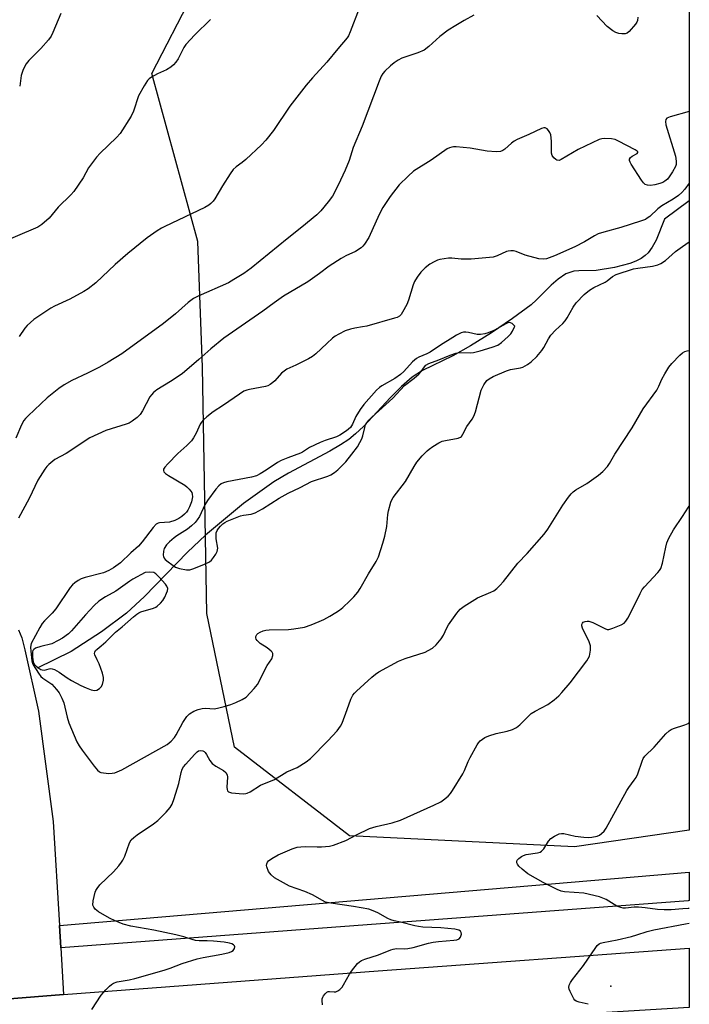
# Model space of a CAD drawing. Units: inches. Extents: x 1237765 to 1243765, y 513455 to 517456.
# Drawn here: x 1243545 to 1243765, y 514910 to 515234 of the extents above; entities that cross this region are included whole.
import ezdxf

# ---------------------------------------------------------------- set-up
doc = ezdxf.new("R2010")
doc.units = ezdxf.units.IN
doc.header["$MEASUREMENT"] = 0
for name, color, linetype in [('ELEV-Spot Elevation', 7, 'Continuous'), ('HYDRO-Single Line Stream', 4, 'Continuous'), ('NTRL-Trees', 3, 'Continuous'), ('TRANS-Road', 130, 'Continuous'), ('TRANS-Street Sidewalk', 7, 'Continuous'), ('Undefined', 1, 'Continuous')]:
    doc.layers.add(name, color=color, linetype=linetype)

msp = doc.modelspace()

# ---------------------------------------------------------------- linework, layer by layer
at = {"layer": 'ELEV-Spot Elevation'}
msp.add_point((1243739.31, 514915.77, 332.51), dxfattribs=at)
at = {"layer": 'HYDRO-Single Line Stream'}
msp.add_lwpolyline([(1243765.05, 515173.96), (1243756.95, 515167.91), (1243754.13, 515161.01), (1243752.91, 515158.76), (1243751.54, 515156.86), (1243750.61, 515155.95), (1243749.28, 515155.01), (1243747.55, 515154.13), (1243745.52, 515153.34), (1243740.46, 515152.01), (1243734.44, 515151.1), (1243728.83, 515150.98), (1243727.17, 515150.81), (1243726.45, 515150.64), (1243724.55, 515149.93), (1243722, 515148.25), (1243719.72, 515146.2), (1243714.91, 515141.36), (1243713.1, 515139.77), (1243707.04, 515135.3), (1243700.04, 515130.55), (1243693.14, 515126.24), (1243687.38, 515123.01), (1243677.41, 515118.17), (1243674.05, 515115.93), (1243670.52, 515112.9), (1243666.91, 515109.29), (1243658.02, 515099.79), (1243655.45, 515097.35), (1243653.2, 515095.51), (1243650.53, 515093.7), (1243647.03, 515091.62), (1243633.37, 515084.37), (1243628.55, 515081.59), (1243618.61, 515074.41), (1243606.12, 515064.05), (1243600.25, 515058.47), (1243586.09, 515043.87), (1243580.19, 515038.45), (1243571.94, 515032.31), (1243561.99, 515025.83), (1243550.87, 515020.35)], dxfattribs=at)
at = {"layer": 'NTRL-Trees'}
msp.add_lwpolyline([(1243765.06, 515352.4), (1243765.04, 514967.03), (1243727.41, 514961.58), (1243653.44, 514965.21), (1243615.72, 514994.35), (1243606.58, 515038.28), (1243605.21, 515119.28), (1243603.66, 515160.62), (1243588.52, 515215.84), (1243602.01, 515242.05)], dxfattribs=at)
at = {"layer": 'TRANS-Road'}
msp.add_lwpolyline([(1243544.73, 515032.87), (1243545.29, 515031.62), (1243545.78, 515030.34), (1243546.19, 515029.03), (1243546.52, 515027.71), (1243546.78, 515026.36), (1243551.31, 515006.19), (1243556.08, 514969.94), (1243558.16, 514935.75), (1243558.61, 514928.38), (1243559.55, 514912.99), (1243533.52, 514910.97)], dxfattribs=at)
msp.add_lwpolyline([(1243364.64, 514881.6), (1243336.95, 514880.62), (1243327.47, 514880.29), (1243322.75, 514880.24), (1243314.54, 514880.15), (1243337.4, 514897.56), (1243345.73, 514897.92), (1243376.43, 514899.26), (1243381.1, 514899.46), (1243432.5, 514903.28), (1243533.52, 514910.97), (1243559.55, 514912.99), (1243662.85, 514920.87), (1243765.04, 514928.26), (1243765.04, 514908.77), (1243676.39, 514903.39), (1243496.55, 514890.39), (1243391.77, 514882.56), (1243388.11, 514882.43)], close=True, dxfattribs=at)
at = {"layer": 'TRANS-Street Sidewalk'}
msp.add_lwpolyline([(1243558.61, 514928.38), (1243558.16, 514935.75), (1243753.38, 514952.22), (1243765.04, 514953.21), (1243765.04, 514952.88), (1243765.04, 514943.92), (1243764.68, 514943.86), (1243643.14, 514934.73)], close=True, dxfattribs=at)
at = {"layer": 'Undefined'}
for points, elevation in [([(1243656.62, 515237.2), (1243653.71, 515229.51), (1243653.12, 515228.19), (1243652.66, 515227.49), (1243649.56, 515223.97), (1243646.03, 515219.59), (1243641.28, 515214.41), (1243639.25, 515211.98), (1243633.83, 515205.03), (1243628.49, 515197.04), (1243625.94, 515193.89), (1243624.53, 515192.4), (1243619.35, 515187.51), (1243618.24, 515186.58), (1243616.19, 515185.14), (1243615.23, 515184.22), (1243614.22, 515182.82), (1243611.71, 515178.92), (1243609.22, 515174.56), (1243608.7, 515173.87), (1243607.91, 515173.06), (1243607.23, 515172.53), (1243605.93, 515171.81), (1243592.77, 515165.51), (1243591.74, 515164.96), (1243590.31, 515164.04), (1243587.02, 515161.76), (1243580.6, 515156.63), (1243576.5, 515152.97), (1243570.09, 515147.05), (1243567.64, 515145.07), (1243566.18, 515144.15), (1243561.58, 515141.64), (1243556.56, 515139.36), (1243555.31, 515138.71), (1243549.8, 515134.95), (1243548.67, 515134), (1243547.61, 515132.97), (1243546.85, 515132.1), (1243544.93, 515129.39)], 332), ([(1243607.78, 515233.55), (1243602.68, 515228.55), (1243599.66, 515225.36), (1243599, 515224.39), (1243597.14, 515220.68), (1243596.36, 515219.51), (1243595.66, 515218.66), (1243594.77, 515217.94), (1243593.3, 515217.01), (1243590.42, 515215.67), (1243588.4, 515214.56), (1243587.69, 515214.09), (1243587.08, 515213.52), (1243585.96, 515211.8), (1243584.11, 515208.42), (1243582.44, 515203.45), (1243581.77, 515201.84), (1243578.09, 515196.09), (1243576.92, 515194.75), (1243571.56, 515189.61), (1243570.33, 515188.32), (1243567.67, 515184.77), (1243565.92, 515181.5), (1243562.86, 515176.99), (1243561.89, 515175.92), (1243557.75, 515171.83), (1243554.78, 515168.23), (1243552.43, 515166.19), (1243551.02, 515165.34), (1243536.05, 515158.9)], 334), ([(1243694.26, 515234.97), (1243691.11, 515233.24), (1243688.35, 515231.58), (1243685.91, 515230.02), (1243683.09, 515228.03), (1243679.49, 515224.67), (1243677.96, 515223.49), (1243675.93, 515222.61), (1243670.69, 515220.83), (1243669.47, 515220.21), (1243668.11, 515219.32), (1243666.92, 515218.33), (1243665.08, 515216.59), (1243664.39, 515215.78), (1243663.89, 515214.95), (1243663.21, 515213.3), (1243657.64, 515198.46), (1243654.63, 515191.48), (1243653.29, 515187.22), (1243651.97, 515184.02), (1243649.73, 515179.13), (1243647.86, 515175.51), (1243646.49, 515173.61), (1243644.08, 515170.64), (1243642.71, 515169.4), (1243637.76, 515165.33), (1243632.96, 515161.51), (1243621.12, 515151.83), (1243618.71, 515150.02), (1243615.48, 515148.05), (1243613.71, 515147.05), (1243603.77, 515142.61), (1243602.24, 515141.8), (1243600.4, 515140.48), (1243596.34, 515136.85), (1243592.38, 515133.65), (1243578.61, 515123.66), (1243574.2, 515120.87), (1243571.29, 515119.23), (1243567.36, 515117.27), (1243562.27, 515114.88), (1243559.69, 515113.45), (1243557.97, 515112.31), (1243554.16, 515109.17), (1243547.85, 515103.28), (1243547.03, 515102.43), (1243546.52, 515101.78), (1243545.73, 515100.34), (1243543.87, 515095.94)], 330), ([(1243558.58, 515235.57), (1243556.02, 515229.26), (1243555.43, 515228.05), (1243554.59, 515226.9), (1243552.06, 515223.99), (1243548.12, 515220.1), (1243547.24, 515218.99), (1243546.64, 515218.04), (1243546.1, 515216.77), (1243545.62, 515215.18), (1243545.1, 515211.68)], 336), ([(1243748.14, 515234.29), (1243748.02, 515233.2), (1243747.81, 515232.72), (1243747.34, 515232.02), (1243745.31, 515229.62), (1243744.69, 515229.11), (1243743.98, 515228.85), (1243742.94, 515228.82), (1243741.88, 515228.98), (1243740.88, 515229.34), (1243739.93, 515229.84), (1243738.11, 515231.29), (1243734.68, 515234.91)], 330), ([(1243765.05, 515179.78), (1243763.58, 515177.8), (1243762.62, 515176.69), (1243761.52, 515175.73), (1243759.77, 515174.51), (1243756.07, 515172.32), (1243754.77, 515171.28), (1243752.1, 515168.82), (1243751.27, 515168.2), (1243750.67, 515167.86), (1243749.05, 515167.26), (1243742.63, 515165.19), (1243736.97, 515163.7), (1243735.14, 515163.09), (1243733.88, 515162.46), (1243730.64, 515160.48), (1243727.52, 515158.86), (1243720.79, 515155.84), (1243718.15, 515154.91), (1243717.09, 515154.74), (1243715.67, 515154.92), (1243711.12, 515156.14), (1243708.21, 515157.35), (1243707.34, 515157.5), (1243706.47, 515157.54), (1243705.6, 515157.44), (1243705.07, 515157.28), (1243701.96, 515155.84), (1243700.63, 515155.45), (1243693.36, 515154.83), (1243690.09, 515154.82), (1243687.06, 515155.07), (1243685.93, 515155.05), (1243683.1, 515154.65), (1243682.3, 515154.4), (1243681.28, 515153.95), (1243679.81, 515153.15), (1243678.28, 515151.9), (1243676.87, 515150.45), (1243675.67, 515148.83), (1243674.84, 515147.4), (1243674.38, 515146.36), (1243672.81, 515141.27), (1243672.32, 515139.89), (1243670.89, 515137.33), (1243670.4, 515136.62), (1243669.83, 515136.03), (1243669.1, 515135.63), (1243668.28, 515135.35), (1243659.17, 515132.79), (1243657.74, 515132.48), (1243655.15, 515132.13), (1243653.73, 515131.79), (1243652.07, 515131.2), (1243649.98, 515130.17), (1243648.71, 515129.45), (1243647.81, 515128.78), (1243645.95, 515127.08), (1243642.43, 515123.66), (1243641.31, 515122.76), (1243640.03, 515122.03), (1243635.82, 515119.88), (1243632.82, 515118.57), (1243631.94, 515118.01), (1243631.14, 515117.27), (1243628.91, 515114.73), (1243628.28, 515114.18), (1243627.38, 515113.54), (1243626.65, 515113.17), (1243625.82, 515112.91), (1243620.58, 515111.95), (1243619.72, 515111.74), (1243618.75, 515111.35), (1243617.26, 515110.42), (1243612.02, 515106.77), (1243608.65, 515104.63), (1243606.56, 515102.99), (1243605.53, 515102), (1243604.84, 515101.16), (1243604.41, 515100.49), (1243603.12, 515097.56), (1243602.22, 515096.03), (1243601.54, 515095.1), (1243600.06, 515093.53), (1243597.08, 515090.85), (1243593.72, 515087.46), (1243592.75, 515086.38), (1243592.39, 515085.69), (1243592.36, 515085.28), (1243592.48, 515084.9), (1243592.99, 515084.33), (1243593.96, 515083.69), (1243599.34, 515080.48), (1243600.02, 515079.94), (1243600.82, 515079.14), (1243601.35, 515078.49), (1243601.62, 515078.03), (1243601.79, 515077.51), (1243601.85, 515076.68), (1243601.51, 515074.97), (1243600.89, 515073.33), (1243600.35, 515072.31), (1243599.86, 515071.59), (1243599.29, 515070.93), (1243598.42, 515070.17), (1243597.43, 515069.52), (1243596.11, 515068.86), (1243594.34, 515068.37), (1243591.05, 515068.11), (1243590.57, 515067.98), (1243589.93, 515067.63), (1243588.95, 515066.59), (1243585.39, 515061.88), (1243584.13, 515060.4), (1243581.6, 515058.2), (1243578.19, 515054.94), (1243575.88, 515053.31), (1243574.42, 515052.48), (1243572.64, 515051.69), (1243566.65, 515050.13), (1243565.29, 515049.69), (1243564.28, 515049.18), (1243563.18, 515048.38), (1243562.42, 515047.69), (1243561.72, 515046.85), (1243557.02, 515039.8), (1243555.77, 515038.37), (1243553.27, 515035.86), (1243552.52, 515034.95), (1243551.74, 515033.72), (1243548.88, 515028.44), (1243548.69, 515027.25), (1243548.75, 515025.87), (1243549.1, 515022.76), (1243549.29, 515021.98), (1243549.52, 515021.45), (1243551.24, 515018.7), (1243552.08, 515017.59), (1243552.75, 515017.04), (1243554.7, 515015.76), (1243555.62, 515015.05), (1243557.25, 515013.36), (1243558.12, 515012.21), (1243559, 515010.43), (1243559.6, 515008.89), (1243560.68, 515004.25), (1243561.24, 515002.38), (1243563.93, 514996.05), (1243564.64, 514994.77), (1243565.61, 514993.36), (1243569.6, 514988.06), (1243570.72, 514986.75), (1243571.34, 514986.28), (1243571.81, 514986.07), (1243573.49, 514985.77), (1243574.36, 514985.74), (1243575.52, 514985.82), (1243576.38, 514985.96), (1243577.17, 514986.21), (1243578.67, 514986.93), (1243593.56, 514995.27), (1243594.86, 514996.29), (1243595.94, 514997.48), (1243596.51, 514998.41), (1243598.68, 515002.48), (1243600, 515004.41), (1243600.84, 515005.27), (1243602.3, 515006.18), (1243603.78, 515006.78), (1243605.03, 515007.08), (1243606.15, 515007.13), (1243608.94, 515006.96), (1243610.06, 515007.14), (1243612.29, 515007.7), (1243614.5, 515008.35), (1243616.12, 515009), (1243618.24, 515009.97), (1243619.45, 515010.78), (1243622.15, 515013.58), (1243623.26, 515014.97), (1243626.44, 515021.16), (1243627.92, 515023.41), (1243628.29, 515024.43), (1243628.28, 515025.16), (1243628.05, 515025.57), (1243627.7, 515025.94), (1243626.36, 515026.97), (1243624.05, 515028.44), (1243623.09, 515029.4), (1243622.81, 515029.84), (1243622.65, 515030.3), (1243622.67, 515030.76), (1243622.97, 515031.4), (1243623.34, 515031.74), (1243624.05, 515032.15), (1243625.09, 515032.58), (1243625.93, 515032.79), (1243627.11, 515032.89), (1243633.36, 515033.08), (1243635.13, 515033.21), (1243638.61, 515033.85), (1243640.82, 515034.57), (1243643.52, 515035.65), (1243645.06, 515036.36), (1243647.03, 515037.39), (1243648.97, 515038.6), (1243650.14, 515039.41), (1243651.24, 515040.31), (1243653.59, 515042.5), (1243654.82, 515043.75), (1243656.15, 515045.32), (1243656.98, 515046.51), (1243659.66, 515051.35), (1243662.23, 515055.35), (1243662.99, 515056.91), (1243664.44, 515061.39), (1243665.07, 515063.66), (1243665.75, 515066.86), (1243666.08, 515070.88), (1243666.25, 515072.02), (1243667.06, 515074.85), (1243667.36, 515075.67), (1243667.75, 515076.44), (1243671.79, 515081.69), (1243674.66, 515086.61), (1243675.6, 515088.07), (1243677.31, 515090.1), (1243678.93, 515091.82), (1243679.61, 515092.36), (1243680.83, 515093.16), (1243682.83, 515094.38), (1243683.86, 515094.9), (1243684.94, 515095.21), (1243689.13, 515095.93), (1243689.87, 515096.21), (1243690.26, 515096.53), (1243690.7, 515097.2), (1243691.94, 515099.8), (1243693.77, 515102.23), (1243694.33, 515103.21), (1243694.79, 515104.59), (1243696.73, 515111.71), (1243697.6, 515113.51), (1243698.56, 515114.88), (1243699.34, 515115.49), (1243700.64, 515116.19), (1243704.99, 515118.03), (1243706.36, 515118.45), (1243709.59, 515119.04), (1243710.39, 515119.28), (1243711.95, 515120.13), (1243713.1, 515121.02), (1243714.98, 515122.79), (1243716.67, 515124.74), (1243717.28, 515125.69), (1243718.78, 515128.63), (1243719.59, 515129.77), (1243721.16, 515131.47), (1243723.49, 515133.63), (1243724.29, 515134.55), (1243724.92, 515135.52), (1243726.92, 515139.05), (1243727.88, 515140.44), (1243730.56, 515143.17), (1243732.32, 515144.56), (1243733.72, 515145.44), (1243737.41, 515147.19), (1243738.11, 515147.66), (1243739.79, 515149.09), (1243741.04, 515149.77), (1243746.78, 515151.6), (1243748.14, 515151.85), (1243753.01, 515152.51), (1243754.69, 515152.92), (1243755.76, 515153.4), (1243757.25, 515154.37), (1243760.54, 515157.28), (1243762.83, 515158.96), (1243765.05, 515160.42)], 326), ([(1243644.62, 514909.63), (1243644.48, 514911.09), (1243644.5, 514911.65), (1243644.65, 514912.17), (1243644.9, 514912.64), (1243645.4, 514913.27), (1243645.97, 514913.79), (1243646.41, 514914.01), (1243646.88, 514914.05), (1243648.44, 514913.88), (1243648.92, 514913.93), (1243649.6, 514914.23), (1243650.24, 514914.72), (1243651.01, 514915.5), (1243651.52, 514916.17), (1243653.44, 514919.77), (1243654.07, 514920.73), (1243656.11, 514923.18), (1243656.73, 514923.76), (1243657.44, 514924.2), (1243658.5, 514924.62), (1243663.02, 514926.11), (1243667.01, 514927.72), (1243667.81, 514927.98), (1243668.89, 514928.11), (1243671.46, 514928.08), (1243672.61, 514928.17), (1243674.32, 514928.51), (1243679.38, 514929.86), (1243680.98, 514930.22), (1243682.64, 514930.44), (1243687.68, 514930.85), (1243688.72, 514931.03), (1243689.5, 514931.39), (1243689.92, 514931.9), (1243690.23, 514932.82), (1243690.18, 514933.47), (1243689.92, 514933.81), (1243689.31, 514934.18), (1243688.08, 514934.49), (1243683.5, 514934.9), (1243677.53, 514935.21), (1243676.06, 514935.38), (1243674.93, 514935.61), (1243670.23, 514936.79), (1243668.12, 514937.24), (1243667.04, 514937.56), (1243666.01, 514938.05), (1243662.76, 514939.92), (1243661.19, 514940.59), (1243659.84, 514941.05), (1243654.75, 514941.94), (1243647.3, 514943.02), (1243645.6, 514943.43), (1243644.56, 514943.89), (1243641.24, 514945.75), (1243638.81, 514946.91), (1243633.7, 514948.69), (1243628.81, 514951.42), (1243627.67, 514952.33), (1243626.87, 514953.47), (1243626.24, 514954.97), (1243626.18, 514955.47), (1243626.29, 514956), (1243626.52, 514956.5), (1243626.86, 514956.95), (1243627.97, 514957.79), (1243629.99, 514958.9), (1243634.57, 514960.95), (1243636.26, 514961.43), (1243637.42, 514961.63), (1243638.9, 514961.67), (1243642.77, 514961.56), (1243644.23, 514961.61), (1243646.84, 514961.79), (1243648.24, 514962.11), (1243652.25, 514963.63), (1243655.76, 514965.53), (1243660.04, 514967.56), (1243662.25, 514968.29), (1243667.43, 514969.51), (1243670.17, 514970.32), (1243681.16, 514975.23), (1243683.41, 514976.33), (1243684.33, 514976.98), (1243685.82, 514978.29), (1243686.6, 514979.1), (1243687.29, 514980.06), (1243690.72, 514985.63), (1243691.24, 514986.68), (1243692.47, 514989.68), (1243693.12, 514990.99), (1243695.37, 514995.1), (1243695.85, 514995.82), (1243696.41, 514996.42), (1243697.95, 514997.53), (1243699.21, 514998.12), (1243701.65, 514998.84), (1243705.29, 514999.58), (1243706.97, 515000.2), (1243708.31, 515000.82), (1243709.43, 515001.7), (1243712.26, 515004.58), (1243713.17, 515005.38), (1243714.39, 515006.14), (1243718.63, 515008.34), (1243720.7, 515009.89), (1243722.23, 515011.2), (1243723.24, 515012.29), (1243725.92, 515015.47), (1243731.4, 515022.74), (1243731.89, 515023.47), (1243732.25, 515024.25), (1243732.63, 515026.26), (1243732.63, 515027.7), (1243732.16, 515029.03), (1243729.95, 515033.47), (1243729.76, 515034.25), (1243729.8, 515034.71), (1243729.96, 515035.09), (1243730.22, 515035.41), (1243730.82, 515035.71), (1243731.53, 515035.82), (1243732.04, 515035.77), (1243733.37, 515035.28), (1243737.3, 515033.31), (1243738.09, 515033.06), (1243738.62, 515033.05), (1243739.97, 515033.43), (1243742.66, 515034.59), (1243743.65, 515035.16), (1243744.23, 515035.76), (1243744.84, 515036.74), (1243746.62, 515040.16), (1243748.91, 515044.9), (1243749.59, 515046.17), (1243750.31, 515047.09), (1243754.73, 515051.77), (1243755.27, 515052.44), (1243755.71, 515053.13), (1243756.31, 515054.87), (1243757.32, 515060.07), (1243757.68, 515061.48), (1243758.38, 515063.03), (1243759.88, 515065.79), (1243762.84, 515070.19), (1243764.81, 515073.3), (1243765.05, 515073.58)], 330)]:
    msp.add_lwpolyline(points, dxfattribs=dict(at, elevation=elevation))
at = {"layer": 'Undefined', "elevation": 324}
for points in [[(1243706.02, 515133.94), (1243705.49, 515133.87), (1243704.77, 515133.54), (1243702.08, 515131.93), (1243700.83, 515131.3), (1243699.02, 515130.54), (1243697.92, 515130.23), (1243696.5, 515130), (1243695.37, 515129.99), (1243692.54, 515130.69), (1243691.69, 515130.82), (1243690.89, 515130.76), (1243690.12, 515130.51), (1243688.62, 515129.8), (1243687.37, 515129.07), (1243683.38, 515126.55), (1243679.9, 515124.2), (1243678.88, 515123.68), (1243676.23, 515122.57), (1243675.49, 515122.16), (1243674.15, 515121.01), (1243671.34, 515117.89), (1243670.16, 515116.82), (1243668.33, 515115.58), (1243664.02, 515113.16), (1243663.28, 515112.64), (1243662.28, 515111.72), (1243658.15, 515107.01), (1243656.92, 515105.4), (1243655.56, 515103.08), (1243654.44, 515100.57), (1243653.76, 515099.45), (1243653.14, 515098.85), (1243652.45, 515098.32), (1243650.24, 515096.88), (1243649.16, 515096.4), (1243645.5, 515095.21), (1243643.84, 515094.54), (1243640.3, 515092.91), (1243637.98, 515091.37), (1243637.32, 515091.01), (1243633.14, 515089.48), (1243631.05, 515088.62), (1243629.79, 515087.88), (1243626.12, 515085.38), (1243624.15, 515084.23), (1243622.89, 515083.58), (1243621.21, 515083.1), (1243613.11, 515081.58), (1243612.06, 515081.29), (1243611.34, 515080.93), (1243610.47, 515080.21), (1243609.49, 515079.15), (1243606.82, 515075.45), (1243605.96, 515074), (1243604.15, 515070.23), (1243603.39, 515069.08), (1243602.71, 515068.23), (1243601.57, 515067.11), (1243600.19, 515065.99), (1243596.72, 515063.82), (1243595.8, 515063.16), (1243594.33, 515061.88), (1243593.37, 515060.86), (1243592.58, 515059.61), (1243592.3, 515058.81), (1243592.24, 515057.48), (1243592.34, 515056.98), (1243592.57, 515056.52), (1243592.93, 515056.09), (1243593.83, 515055.32), (1243596.27, 515053.57), (1243597.61, 515053.07), (1243599.88, 515052.63), (1243600.98, 515052.67), (1243602.31, 515053.03), (1243605.85, 515054.52), (1243607.42, 515055.33), (1243608.09, 515055.85), (1243608.81, 515056.66), (1243609.55, 515057.76), (1243610, 515058.72), (1243610.13, 515059.23), (1243610.16, 515059.77), (1243609.69, 515062.87), (1243609.64, 515064), (1243609.7, 515064.82), (1243609.96, 515065.58), (1243610.39, 515066.26), (1243611.05, 515067.02), (1243611.86, 515067.74), (1243612.51, 515068.21), (1243613.28, 515068.61), (1243617.59, 515070.35), (1243618.67, 515070.62), (1243621.14, 515070.91), (1243622.45, 515071.39), (1243624.92, 515072.7), (1243630.34, 515076.19), (1243633.33, 515077.84), (1243637.28, 515079.71), (1243640.93, 515081.64), (1243646.29, 515083.42), (1243647.36, 515083.92), (1243648.52, 515084.66), (1243649.58, 515085.53), (1243652.2, 515088.2), (1243654.25, 515090.62), (1243656.05, 515093.08), (1243656.88, 515094.49), (1243657.47, 515095.71), (1243657.8, 515096.73), (1243658.46, 515099.46), (1243658.74, 515100.27), (1243659.12, 515100.97), (1243659.76, 515101.82), (1243660.78, 515102.83), (1243667.73, 515109.1), (1243671.52, 515113.19), (1243674.74, 515115.66), (1243676.26, 515116.98), (1243677.03, 515117.81), (1243678.07, 515119.43), (1243678.54, 515119.95), (1243679.51, 515120.5), (1243682.83, 515121.65), (1243686.5, 515123.21), (1243688.36, 515123.87), (1243689.69, 515124.05), (1243693.07, 515124), (1243694.19, 515124.12), (1243696.37, 515124.65), (1243700.33, 515125.81), (1243702.19, 515126.55), (1243703.38, 515127.35), (1243705.59, 515129.34), (1243706.4, 515130.21), (1243706.99, 515131.13), (1243707.72, 515132.76), (1243706.83, 515133.62), (1243706.3, 515133.89)], [(1243587.76, 515051.86), (1243586.33, 515051.82), (1243582.25, 515049.59), (1243581.27, 515048.97), (1243576.72, 515045.64), (1243573.24, 515043.74), (1243571.12, 515042.31), (1243569.61, 515040.93), (1243566.72, 515037.83), (1243562.17, 515032.61), (1243561.09, 515031.63), (1243559.22, 515030.22), (1243557.75, 515029.37), (1243555.72, 515028.37), (1243552.1, 515027.44), (1243550.35, 515026.84), (1243549.74, 515026.51), (1243549.45, 515026.12), (1243549.33, 515025.64), (1243549.31, 515023.91), (1243549.53, 515022.45), (1243550.01, 515021.57), (1243550.56, 515020.97), (1243551.37, 515020.28), (1243552.05, 515019.88), (1243552.53, 515019.72), (1243553.28, 515019.7), (1243554.77, 515020.14), (1243555.26, 515020.2), (1243555.77, 515020.13), (1243556.53, 515019.84), (1243558.03, 515019.01), (1243560.71, 515017.14), (1243562.18, 515016.24), (1243565.14, 515014.58), (1243566.95, 515013.81), (1243568.6, 515013.23), (1243569.69, 515013.01), (1243570.46, 515013.13), (1243571.37, 515013.63), (1243571.9, 515014.21), (1243572.26, 515015), (1243572.62, 515016.42), (1243572.63, 515017.28), (1243572.27, 515018.67), (1243571.17, 515021.7), (1243570.61, 515023.05), (1243569.81, 515024.68), (1243569.72, 515025.12), (1243569.74, 515025.54), (1243570.02, 515026.11), (1243570.52, 515026.61), (1243571.86, 515027.66), (1243573.39, 515029), (1243576.55, 515032.1), (1243578.81, 515033.94), (1243582.49, 515037.24), (1243583.58, 515038.12), (1243584.25, 515038.55), (1243584.94, 515038.85), (1243589.04, 515040.01), (1243589.84, 515040.35), (1243590.32, 515040.68), (1243591.39, 515041.68), (1243592.15, 515042.59), (1243592.74, 515043.62), (1243593.37, 515044.96), (1243593.67, 515045.76), (1243593.75, 515046.54), (1243593.46, 515047.24), (1243592.97, 515047.91), (1243590.85, 515050.32), (1243589.85, 515051.33), (1243589.15, 515051.72)]]:
    msp.add_lwpolyline(points, close=True, dxfattribs=at)
at = {"layer": 'Undefined'}
for points in [[(1243765.05, 515203.3, 328), (1243758.75, 515201.57, 328), (1243757.74, 515201.12, 328), (1243757.35, 515200.71, 328), (1243757.21, 515200.07, 328), (1243757.4, 515198.99, 328), (1243760.52, 515188.59, 328), (1243760.79, 515186.99, 328), (1243760.74, 515185.95, 328), (1243760.49, 515185.2, 328), (1243759.59, 515183.5, 328), (1243758.5, 515181.81, 328), (1243757.87, 515181.07, 328), (1243757.08, 515180.39, 328), (1243756.41, 515180, 328), (1243755.44, 515179.62, 328), (1243753.76, 515179.22, 328), (1243752.34, 515179.01, 328), (1243751.29, 515179.07, 328), (1243750.6, 515179.31, 328), (1243750, 515179.85, 328), (1243749.34, 515180.77, 328), (1243746.01, 515185.97, 328), (1243745.61, 515186.71, 328), (1243745.45, 515187.2, 328), (1243745.45, 515187.63, 328), (1243745.71, 515188.15, 328), (1243746.31, 515188.64, 328), (1243747.92, 515189.54, 328), (1243748.19, 515189.79, 328), (1243748.2, 515190.04, 328), (1243747.94, 515190.31, 328), (1243747.29, 515190.72, 328), (1243741.79, 515193.62, 328), (1243740.72, 515194.07, 328), (1243739.56, 515194.31, 328), (1243737.2, 515194.48, 328), (1243736.34, 515194.37, 328), (1243735.51, 515194.08, 328), (1243728.52, 515190.85, 328), (1243723.02, 515187.49, 328), (1243722.28, 515187.23, 328), (1243721.6, 515187.34, 328), (1243721.18, 515187.58, 328), (1243720.58, 515188.07, 328), (1243719.99, 515188.88, 328), (1243719.84, 515189.6, 328), (1243719.81, 515193.58, 328), (1243719.59, 515195.63, 328), (1243719.28, 515196.39, 328), (1243718.85, 515197.06, 328), (1243718.34, 515197.64, 328), (1243717.76, 515197.98, 328), (1243717.29, 515197.98, 328), (1243716.53, 515197.75, 328), (1243712.31, 515195.74, 328), (1243708.57, 515194.16, 328), (1243707.57, 515193.58, 328), (1243706.63, 515192.93, 328), (1243704.49, 515190.95, 328), (1243703.77, 515190.51, 328), (1243703, 515190.22, 328), (1243701.59, 515190.11, 328), (1243698.67, 515190.3, 328), (1243693.08, 515191.26, 328), (1243688.5, 515191.74, 328), (1243687.66, 515191.72, 328), (1243687.1, 515191.63, 328), (1243686.29, 515191.39, 328), (1243685.51, 515191.03, 328), (1243680.24, 515187.27, 328), (1243674.49, 515183.68, 328), (1243672.7, 515182.11, 328), (1243669.71, 515179.2, 328), (1243666.85, 515175.37, 328), (1243664.43, 515171.78, 328), (1243663.19, 515169.43, 328), (1243659.82, 515161.9, 328), (1243658.41, 515159.74, 328), (1243657.88, 515159.07, 328), (1243657.28, 515158.49, 328), (1243655.43, 515157.34, 328), (1243652.26, 515155.87, 328), (1243650.74, 515154.99, 328), (1243646.81, 515152.44, 328), (1243643.64, 515150.09, 328), (1243639.76, 515147.36, 328), (1243631.74, 515142.57, 328), (1243628.72, 515140.47, 328), (1243625.01, 515137.72, 328), (1243612.2, 515128.8, 328), (1243607.88, 515125.31, 328), (1243603.93, 515121.77, 328), (1243598.49, 515117.13, 328), (1243594.63, 515114.52, 328), (1243590.21, 515111.77, 328), (1243589.1, 515110.94, 328), (1243588.36, 515110.19, 328), (1243587.87, 515109.5, 328), (1243585.46, 515104.94, 328), (1243584.72, 515103.75, 328), (1243583.7, 515102.72, 328), (1243582.04, 515101.47, 328), (1243581.06, 515100.89, 328), (1243580.13, 515100.51, 328), (1243573.43, 515098.41, 328), (1243568.16, 515096.04, 328), (1243560.41, 515090.88, 328), (1243556.7, 515088.87, 328), (1243554.65, 515087.25, 328), (1243554.04, 515086.64, 328), (1243553.34, 515085.74, 328), (1243551.03, 515082.12, 328), (1243548.17, 515076.09, 328), (1243544.67, 515069.58, 328)], [(1243568.77, 514908.08, 328), (1243571.84, 514912.81, 328), (1243573.35, 514914.59, 328), (1243574.57, 514915.82, 328), (1243575.23, 514916.37, 328), (1243575.92, 514916.76, 328), (1243577.15, 514917.18, 328), (1243581.03, 514917.85, 328), (1243582.98, 514918.27, 328), (1243592.62, 514921.09, 328), (1243594.53, 514921.73, 328), (1243598.44, 514923.27, 328), (1243603.36, 514924.78, 328), (1243605.36, 514925.23, 328), (1243611.55, 514926.32, 328), (1243613.88, 514926.83, 328), (1243614.65, 514927.13, 328), (1243615.22, 514927.54, 328), (1243615.64, 514928.11, 328), (1243615.79, 514928.7, 328), (1243615.68, 514929.05, 328), (1243615.38, 514929.33, 328), (1243614.76, 514929.67, 328), (1243614, 514929.92, 328), (1243612.24, 514930.19, 328), (1243608.73, 514930.54, 328), (1243606.7, 514930.67, 328), (1243604.05, 514930.7, 328), (1243602.9, 514930.81, 328), (1243601.76, 514931.11, 328), (1243599.01, 514932.05, 328), (1243596.4, 514932.69, 328), (1243589.14, 514934.19, 328), (1243581.66, 514935.47, 328), (1243579.14, 514936.17, 328), (1243576.42, 514937.24, 328), (1243574.62, 514938.1, 328), (1243571.01, 514940.26, 328), (1243569.91, 514941.08, 328), (1243569.42, 514941.72, 328), (1243569.17, 514942.45, 328), (1243569.29, 514943.82, 328), (1243569.95, 514946.64, 328), (1243570.14, 514947.18, 328), (1243570.55, 514947.93, 328), (1243571.47, 514949.05, 328), (1243575.89, 514953.4, 328), (1243577.68, 514955.37, 328), (1243578.6, 514956.51, 328), (1243579.03, 514957.25, 328), (1243579.61, 514958.54, 328), (1243581.2, 514962.91, 328), (1243581.78, 514963.87, 328), (1243582.59, 514964.63, 328), (1243583.73, 514965.5, 328), (1243589.09, 514969.18, 328), (1243590.5, 514970.23, 328), (1243593.23, 514973, 328), (1243594.59, 514974.56, 328), (1243595.16, 514975.58, 328), (1243595.87, 514977.5, 328), (1243597.37, 514982.43, 328), (1243598.15, 514986.04, 328), (1243598.51, 514987.11, 328), (1243598.93, 514987.86, 328), (1243599.63, 514988.75, 328), (1243602.51, 514991.94, 328), (1243603.46, 514992.84, 328), (1243603.88, 514993.09, 328), (1243604.59, 514993.26, 328), (1243605.3, 514993.17, 328), (1243605.71, 514992.95, 328), (1243606.05, 514992.61, 328), (1243606.48, 514991.97, 328), (1243607.53, 514989.97, 328), (1243608.35, 514988.93, 328), (1243609.52, 514988.1, 328), (1243612.02, 514986.68, 328), (1243612.83, 514985.97, 328), (1243613.21, 514985.28, 328), (1243613.36, 514984.47, 328), (1243613.15, 514981.22, 328), (1243613.21, 514980.4, 328), (1243613.4, 514979.94, 328), (1243613.74, 514979.62, 328), (1243614.73, 514979.34, 328), (1243618.51, 514979.05, 328), (1243619.36, 514979.09, 328), (1243619.87, 514979.23, 328), (1243620.81, 514979.71, 328), (1243624.22, 514981.9, 328), (1243628.78, 514983.71, 328), (1243632.88, 514986.21, 328), (1243636.21, 514987.65, 328), (1243639.24, 514989.51, 328), (1243640.64, 514990.57, 328), (1243646.37, 514996.41, 328), (1243649.35, 514999.73, 328), (1243650.47, 515001.24, 328), (1243651.01, 515002.23, 328), (1243652.73, 515006.7, 328), (1243653.89, 515010.09, 328), (1243654.55, 515011.39, 328), (1243655.08, 515012.08, 328), (1243655.71, 515012.72, 328), (1243660.8, 515017.37, 328), (1243661.95, 515018.33, 328), (1243663.05, 515019.06, 328), (1243669.52, 515022.61, 328), (1243671.73, 515023.47, 328), (1243678.31, 515025.63, 328), (1243679.31, 515026.09, 328), (1243680.69, 515026.93, 328), (1243681.93, 515028.02, 328), (1243683.56, 515029.93, 328), (1243684.29, 515031.16, 328), (1243685.42, 515033.55, 328), (1243685.98, 515034.57, 328), (1243688.65, 515038.38, 328), (1243689.75, 515039.7, 328), (1243691.16, 515040.75, 328), (1243695.44, 515043.4, 328), (1243699.89, 515045.27, 328), (1243700.9, 515045.77, 328), (1243701.81, 515046.47, 328), (1243702.84, 515047.52, 328), (1243703.99, 515048.85, 328), (1243708.72, 515054.79, 328), (1243711.79, 515057.97, 328), (1243717.44, 515064.36, 328), (1243718.61, 515066.06, 328), (1243723.56, 515073.87, 328), (1243725.36, 515076.53, 328), (1243726.24, 515077.67, 328), (1243726.88, 515078.28, 328), (1243727.81, 515078.99, 328), (1243731.4, 515080.98, 328), (1243735.27, 515083.78, 328), (1243736.64, 515084.92, 328), (1243738.15, 515086.63, 328), (1243738.8, 515087.58, 328), (1243740.63, 515090.69, 328), (1243746.35, 515099.3, 328), (1243749.96, 515105.58, 328), (1243754.37, 515111.74, 328), (1243755.1, 515113.01, 328), (1243756.08, 515115.28, 328), (1243757.04, 515117.07, 328), (1243758.37, 515119.3, 328), (1243759.29, 515120.45, 328), (1243761.94, 515123.25, 328), (1243762.85, 515123.98, 328), (1243763.58, 515124.42, 328), (1243764.32, 515124.68, 328), (1243764.86, 515124.72, 328), (1243765.05, 515124.69, 328)], [(1243765.04, 514941.27, 332), (1243764.64, 514941.29, 332), (1243762.89, 514941.23, 332), (1243759.16, 514940.91, 332), (1243756.86, 514940.88, 332), (1243754.67, 514941.03, 332), (1243750.52, 514941.58, 332), (1243748.43, 514941.75, 332), (1243746.94, 514941.76, 332), (1243744.08, 514941.45, 332), (1243743.34, 514941.46, 332), (1243742.57, 514941.59, 332), (1243741.28, 514942.13, 332), (1243737.75, 514944.28, 332), (1243736.69, 514944.76, 332), (1243735.57, 514945.13, 332), (1243730.39, 514946.3, 332), (1243724.08, 514946.78, 332), (1243722.99, 514947.04, 332), (1243721.67, 514947.57, 332), (1243717.03, 514949.85, 332), (1243712.07, 514952.72, 332), (1243710.2, 514954.2, 332), (1243709.1, 514955.2, 332), (1243708.59, 514955.85, 332), (1243708.43, 514956.3, 332), (1243708.4, 514956.75, 332), (1243708.55, 514957.17, 332), (1243709.04, 514957.73, 332), (1243709.92, 514958.38, 332), (1243710.65, 514958.78, 332), (1243711.45, 514959.02, 332), (1243715.21, 514959.64, 332), (1243716.03, 514959.88, 332), (1243716.51, 514960.14, 332), (1243717.27, 514960.95, 332), (1243718.85, 514963.42, 332), (1243719.59, 514964.31, 332), (1243720.76, 514965.12, 332), (1243722.33, 514965.83, 332), (1243723.11, 514965.98, 332), (1243723.88, 514965.96, 332), (1243727.55, 514965.14, 332), (1243730.44, 514964.77, 332), (1243731.89, 514964.66, 332), (1243733.05, 514964.76, 332), (1243734.75, 514965.13, 332), (1243735.55, 514965.44, 332), (1243736.25, 514965.94, 332), (1243737.08, 514966.75, 332), (1243737.79, 514967.69, 332), (1243744.6, 514980.08, 332), (1243745.24, 514981.08, 332), (1243747.01, 514983.45, 332), (1243747.58, 514984.33, 332), (1243748.13, 514985.6, 332), (1243749.55, 514989.75, 332), (1243749.95, 514990.59, 332), (1243750.48, 514991.34, 332), (1243753.49, 514994.36, 332), (1243757.41, 514998.71, 332), (1243758.46, 514999.68, 332), (1243759.14, 515000.13, 332), (1243759.91, 515000.5, 332), (1243763.58, 515001.74, 332), (1243764.68, 515002.18, 332), (1243765.04, 515002.44, 332)], [(1243731.87, 514909.81, 332), (1243728.91, 514910.52, 332), (1243727.91, 514910.88, 332), (1243727.5, 514911.2, 332), (1243727.16, 514911.64, 332), (1243725.95, 514914.03, 332), (1243725.64, 514914.84, 332), (1243725.52, 514915.38, 332), (1243725.64, 514916.16, 332), (1243726.02, 514916.93, 332), (1243726.67, 514917.92, 332), (1243730.34, 514922.6, 332), (1243734.31, 514928.48, 332), (1243734.85, 514929.16, 332), (1243735.47, 514929.68, 332), (1243735.94, 514929.91, 332), (1243736.72, 514930.15, 332), (1243741.37, 514931.02, 332), (1243746.07, 514932.12, 332), (1243747.88, 514932.64, 332), (1243751.22, 514933.77, 332), (1243753.38, 514934.32, 332), (1243763.82, 514936.3, 332), (1243765.04, 514936.51, 332)]]:
    msp.add_polyline3d(points, dxfattribs=at)

doc.saveas('drawing.dxf')
